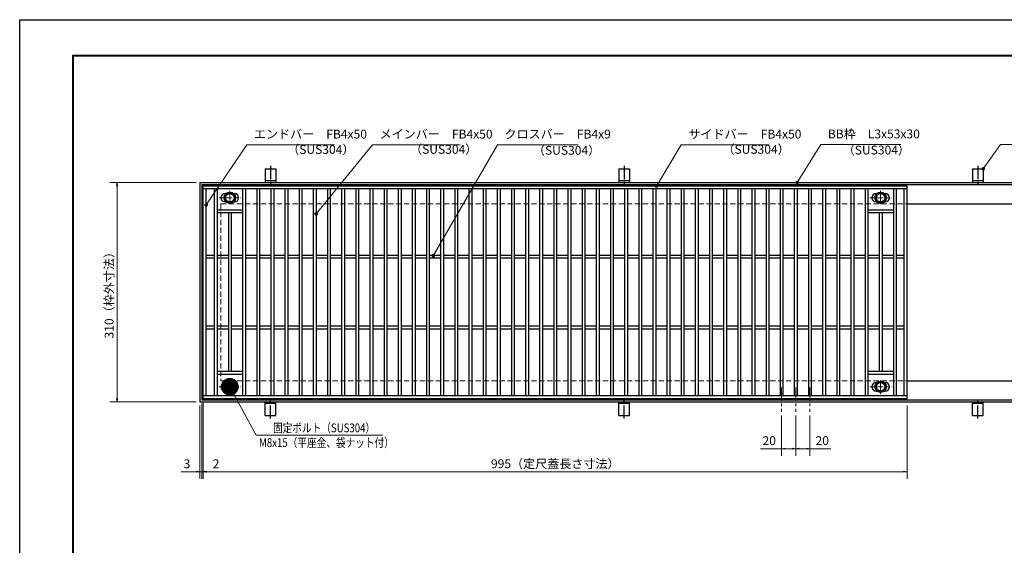
# Model space of a CAD drawing. Extents: x 0 to 2100, y 0 to 1485.
# Drawn here: x 0 to 1392, y 742 to 1485 of the extents above; entities that cross this region are included whole.
import ezdxf

# ---------------------------------------------------------------- set-up
doc = ezdxf.new("R2010")
doc.units = 0
doc.header["$LTSCALE"] = 15
doc.header["$MEASUREMENT"] = 0
doc.linetypes.add('CENTER', pattern=[2, 1.25, -0.25, 0.25, -0.25])
doc.linetypes.add('DASHED', pattern=[0.75, 0.5, -0.25])
doc.layers.get('0').update_dxf_attribs({"color": 5, "linetype": 'CONTINUOUS'})
doc.layers.get('DEFPOINTS').update_dxf_attribs({"color": 250, "linetype": 'CONTINUOUS'})
doc.layers.add('7-図\u3000枠', color=160, linetype='CONTINUOUS')
for name, color, linetype, lineweight in [('アンカー', 7, 'CONTINUOUS', 25), ('中心線', 6, 'CENTER', 18), ('寸法注釈', 30, 'CONTINUOUS', 18), ('枠', 7, 'CONTINUOUS', 25), ('溝開口', 254, 'DASHED', 18), ('締付部品', 7, 'CONTINUOUS', 25), ('蓋', 5, 'CONTINUOUS', 25)]:
    doc.layers.add(name, color=color, linetype=linetype, lineweight=lineweight)
doc.styles.add('BIGFONT', font='romans.shx', dxfattribs={"width": 0.7336, "bigfont": 'extfont.shx'})
doc.styles.get("Standard").update_dxf_attribs({"font": 'ROMANS.SHX', "width": 0.8, "height": 12.5, "bigfont": 'EXTFONT.SHX'})
doc.dimstyles.get("Standard").update_dxf_attribs({"dimscale": 5, "dimtxt": 12.5, "dimasz": 2, "dimexe": 0.5, "dimexo": 0.5, "dimgap": 0.5, "dimtad": 3, "dimdec": 4, "dimdsep": 46, "dimtxsty": 'Standard', "dimblk1": 'OPEN', "dimblk2": 'OPEN', "dimsah": 1, "dimcen": 0, "dimclrd": 30, "dimclre": 30, "dimclrt": 256, "dimadec": 4, "dimazin": 2, "dimtfac": 1, "dimtdec": 4, "dimtmove": 0, "dimatfit": 3, "dimldrblk": 'OPEN', "dimfxl": 0, "dimtolj": 1, "dimlwd": -1, "dimlwe": -1, "dimarcsym": 0})

# ---------------------------------------------------------------- blocks, each defined once
blk = doc.blocks.new('_OPEN')
at = {"color": 0, "linetype": 'ByBlock'}
for p, q in [((-1, 0.167), (0, 0)), ((0, 0), (-1, -0.167)), ((0, 0), (-1, 0))]:
    blk.add_line(p, q, dxfattribs=at)
blk = doc.blocks.new('*D119')
at = {"layer": 'DEFPOINTS', "color": 0}
for p in [(1077.1, 930.8), (1097.1, 930.8), (1077.1, 879)]:
    blk.add_point(p, dxfattribs=at)
at = {"layer": '寸法注釈', "color": 30}
for p, q in [((1077.1, 925.8), (1077.1, 869)), ((1097.1, 925.8), (1097.1, 869)), ((1077.1, 879), (1047.2, 879)), ((1092.1, 879), (1082.1, 879))]:
    blk.add_line(p, q, dxfattribs=at)
at = {"layer": '寸法注釈', "color": 30, "xscale": 5, "yscale": 5, "zscale": 5, "rotation": 180}
blk.add_blockref('_OPEN', (1077.1, 879), dxfattribs=at)
at = {"layer": '寸法注釈', "color": 30, "xscale": 5, "yscale": 5, "zscale": 5}
blk.add_blockref('_OPEN', (1097.1, 879), dxfattribs=at)
at = {"layer": '寸法注釈', "color": 7, "insert": (1059.6, 890.3), "char_height": 12.5, "attachment_point": 5, "style": 'BIGFONT'}
blk.add_mtext('\\A1;20', dxfattribs=at)
blk = doc.blocks.new('_Dot')
at = {"color": 0, "linetype": 'ByBlock', "lineweight": -2}
blk.add_line((-0.5, 0), (-1, 0), dxfattribs=at)
at = {"color": 0, "linetype": 'ByBlock', "const_width": 0.5}
blk.add_lwpolyline([(-0.25, 0, 1), (0.25, 0, 1)], format="xyb", close=True, dxfattribs=at)
blk = doc.blocks.new('*D120')
at = {"layer": 'DEFPOINTS', "color": 0}
for p in [(1097.1, 930.8), (1117.1, 930.8), (1117.1, 879)]:
    blk.add_point(p, dxfattribs=at)
at = {"layer": '寸法注釈', "color": 30}
for p, q in [((1097.1, 925.8), (1097.1, 869)), ((1117.1, 925.8), (1117.1, 869)), ((1102.1, 879), (1112.1, 879)), ((1117.1, 879), (1146.9, 879))]:
    blk.add_line(p, q, dxfattribs=at)
at = {"layer": '寸法注釈', "color": 30, "xscale": 5, "yscale": 5, "zscale": 5, "rotation": 180}
blk.add_blockref('_OPEN', (1097.1, 879), dxfattribs=at)
at = {"layer": '寸法注釈', "color": 30, "xscale": 5, "yscale": 5, "zscale": 5}
blk.add_blockref('_OPEN', (1117.1, 879), dxfattribs=at)
at = {"layer": '寸法注釈', "color": 7, "insert": (1134.5, 890.3), "char_height": 12.5, "attachment_point": 5, "style": 'BIGFONT'}
blk.add_mtext('\\A1;20', dxfattribs=at)
blk = doc.blocks.new('*D121')
at = {"layer": 'DEFPOINTS', "color": 0}
for p in [(254.6, 1255), (137.6, 945), (254.6, 945)]:
    blk.add_point(p, dxfattribs=at)
at = {"layer": '寸法注釈', "color": 30}
for p, q in [((249.6, 1255), (127.6, 1255)), ((137.6, 1250), (137.6, 950)), ((249.6, 945), (127.6, 945))]:
    blk.add_line(p, q, dxfattribs=at)
at = {"layer": '寸法注釈', "color": 30, "xscale": 5, "yscale": 5, "zscale": 5}
for p, rotation in [((137.6, 1255), 90), ((137.6, 945), 270)]:
    blk.add_blockref('_OPEN', p, dxfattribs=dict(at, rotation=rotation))
at = {"layer": '寸法注釈', "color": 7, "insert": (126.4, 1100), "char_height": 12.5, "attachment_point": 5, "rotation": 90, "style": 'BIGFONT'}
blk.add_mtext('\\A1;310（枠外寸法）', dxfattribs=at)
blk = doc.blocks.new('A$C5D7C781A')
at = {"layer": 'アンカー', "color": 6, "linetype": 'CENTER'}
blk.add_line((7.5, 28), (7.5, 0), dxfattribs=at)
at = {"layer": 'アンカー'}
for p, q in [((0, 23.8), (0, 4.5)), ((0, 23.8), (15, 23.8)), ((15, 23.8), (15, 4.5)), ((15, 6.8), (0, 6.8)), ((0, 4.5), (15, 4.5))]:
    blk.add_line(p, q, dxfattribs=at)
blk = doc.blocks.new('*D122')
at = {"layer": 'DEFPOINTS', "color": 0}
for p in [(259.6, 950), (1254.6, 945), (1254.6, 846.5)]:
    blk.add_point(p, dxfattribs=at)
at = {"layer": '寸法注釈', "color": 30}
for p, q in [((259.6, 945), (259.6, 836.5)), ((1254.6, 940), (1254.6, 836.5)), ((264.6, 846.5), (1249.6, 846.5))]:
    blk.add_line(p, q, dxfattribs=at)
at = {"layer": '寸法注釈', "color": 30, "xscale": 5, "yscale": 5, "zscale": 5, "rotation": 180}
blk.add_blockref('_OPEN', (259.6, 846.5), dxfattribs=at)
at = {"layer": '寸法注釈', "color": 30, "xscale": 5, "yscale": 5, "zscale": 5}
blk.add_blockref('_OPEN', (1254.6, 846.5), dxfattribs=at)
at = {"layer": '寸法注釈', "color": 7, "insert": (757.1, 857.7), "char_height": 12.5, "attachment_point": 5, "style": 'BIGFONT'}
blk.add_mtext('\\A1;995（定尺蓋長さ寸法）', dxfattribs=at)
blk = doc.blocks.new('*D123')
at = {"layer": 'DEFPOINTS', "color": 0}
for p in [(257.6, 948), (259.6, 950), (259.6, 846.5)]:
    blk.add_point(p, dxfattribs=at)
at = {"layer": '寸法注釈', "color": 30}
for p, q in [((257.6, 943), (257.6, 836.5)), ((259.6, 945), (259.6, 836.5)), ((252.6, 846.5), (247.6, 846.5)), ((257.6, 846.5), (259.6, 846.5)), ((264.6, 846.5), (285.7, 846.5))]:
    blk.add_line(p, q, dxfattribs=at)
at = {"layer": '寸法注釈', "color": 30, "xscale": 5, "yscale": 5, "zscale": 5}
blk.add_blockref('_OPEN', (257.6, 846.5), dxfattribs=at)
at = {"layer": '寸法注釈', "color": 30, "xscale": 5, "yscale": 5, "zscale": 5, "rotation": 180}
blk.add_blockref('_OPEN', (259.6, 846.5), dxfattribs=at)
at = {"layer": '寸法注釈', "color": 7, "insert": (277.6, 857.7), "char_height": 12.5, "attachment_point": 5, "style": 'BIGFONT'}
blk.add_mtext('\\A1;2', dxfattribs=at)
blk = doc.blocks.new('*D124')
at = {"layer": 'DEFPOINTS', "color": 0}
for p in [(257.6, 948), (254.6, 945), (254.6, 846.5)]:
    blk.add_point(p, dxfattribs=at)
at = {"layer": '寸法注釈', "color": 30}
for p, q in [((254.6, 940), (254.6, 836.5)), ((257.6, 943), (257.6, 836.5)), ((249.6, 846.5), (228.4, 846.5)), ((257.6, 846.5), (254.6, 846.5)), ((262.6, 846.5), (267.6, 846.5))]:
    blk.add_line(p, q, dxfattribs=at)
at = {"layer": '寸法注釈', "color": 30, "xscale": 5, "yscale": 5, "zscale": 5}
blk.add_blockref('_OPEN', (254.6, 846.5), dxfattribs=at)
at = {"layer": '寸法注釈', "color": 30, "xscale": 5, "yscale": 5, "zscale": 5, "rotation": 180}
blk.add_blockref('_OPEN', (257.6, 846.5), dxfattribs=at)
at = {"layer": '寸法注釈', "color": 7, "insert": (236.5, 857.7), "char_height": 12.5, "attachment_point": 5, "style": 'BIGFONT'}
blk.add_mtext('\\A1;3', dxfattribs=at)

msp = doc.modelspace()

# ---------------------------------------------------------------- linework, layer by layer
at = {"layer": '7-図\u3000枠', "color": 253}
for p, q in [((75, 50), (75, 1435)), ((75, 1435), (2050, 1435)), ((76.25, 51.25), (76.25, 1433.75)), ((76.25, 1433.75), (2048.75, 1433.75))]:
    msp.add_line(p, q, dxfattribs=at)
at = {"layer": 'DEFPOINTS'}
for p, q in [((0, 0), (0, 1485)), ((0, 1485), (2100, 1485))]:
    msp.add_line(p, q, dxfattribs=at)
at = {"layer": '中心線'}
for p, q in [((297.05, 1243.37), (297.05, 1223.58)), ((1217.05, 1243.37), (1217.05, 1223.58)), ((281.8, 1233.48), (312.3, 1233.48)), ((1201.8, 1233.48), (1232.3, 1233.48)), ((297.05, 956.58), (297.05, 976.37)), ((1217.05, 956.58), (1217.05, 976.37)), ((281.8, 966.47), (312.3, 966.47)), ((1077.05, 965.47), (1077.05, 930.83)), ((1097.05, 965.47), (1097.05, 930.83)), ((1117.05, 965.47), (1117.05, 930.83)), ((1201.8, 966.47), (1232.3, 966.47))]:
    msp.add_line(p, q, dxfattribs=at)
at = {"layer": '枠'}
for p, q in [((254.55, 1254.98), (1459.55, 1254.98)), ((254.55, 1254.98), (254.55, 944.98)), ((257.55, 1251.98), (1457.71, 1251.98)), ((257.55, 1251.98), (257.55, 947.98)), ((1254.55, 1224.98), (1459.55, 1224.98)), ((1254.55, 974.98), (1459.55, 974.98)), ((257.55, 947.98), (1461.39, 947.98)), ((254.55, 944.98), (1459.55, 944.98))]:
    msp.add_line(p, q, dxfattribs=at)
at = {"layer": '溝開口'}
for p, q in [((284.55, 1224.98), (1254.55, 1224.98)), ((284.55, 1224.98), (284.55, 974.98)), ((284.55, 974.98), (1254.55, 974.98))]:
    msp.add_line(p, q, dxfattribs=at)
at = {"layer": '締付部品'}
for p, q in [((290.55, 1237.23), (297.05, 1240.98)), ((297.05, 1240.98), (303.55, 1237.23)), ((1210.55, 1237.23), (1217.05, 1240.98)), ((1217.05, 1240.98), (1223.55, 1237.23)), ((290.55, 1229.73), (290.55, 1237.23)), ((297.05, 1225.97), (290.55, 1229.73)), ((303.55, 1229.73), (297.05, 1225.97)), ((303.55, 1237.23), (303.55, 1229.73)), ((1210.55, 1229.73), (1210.55, 1237.23)), ((1217.05, 1225.97), (1210.55, 1229.73)), ((1223.55, 1229.73), (1217.05, 1225.97)), ((1223.55, 1237.23), (1223.55, 1229.73)), ((297.05, 973.98), (290.55, 970.22)), ((290.55, 970.22), (290.55, 962.72)), ((290.55, 962.72), (297.05, 958.97)), ((303.55, 970.22), (297.05, 973.98)), ((297.05, 958.97), (303.55, 962.72)), ((303.55, 962.72), (303.55, 970.22)), ((1217.05, 973.98), (1210.55, 970.22)), ((1210.55, 970.22), (1210.55, 962.72)), ((1210.55, 962.72), (1217.05, 958.97)), ((1223.55, 970.22), (1217.05, 973.98)), ((1217.05, 958.97), (1223.55, 962.72)), ((1223.55, 962.72), (1223.55, 970.22))]:
    msp.add_line(p, q, dxfattribs=at)
for centre, radius in [((297.05, 1233.48), 8), ((297.05, 1233.48), 6.5), ((297.05, 1233.48), 5.99), ((1217.05, 1233.48), 8), ((1217.05, 1233.48), 6.5), ((1217.05, 1233.48), 5.99), ((297.05, 966.48), 8), ((1217.05, 966.48), 8), ((297.05, 966.47), 6.5), ((297.05, 966.47), 5.99), ((1217.05, 966.47), 6.5), ((1217.05, 966.47), 5.99)]:
    msp.add_circle(centre, radius, dxfattribs=at)
at = {"layer": '蓋'}
for p, q in [((1254.55, 1249.98), (259.55, 1249.98)), ((259.55, 949.98), (259.55, 1249.98)), ((1254.55, 1245.98), (259.55, 1245.98)), ((263.55, 953.98), (263.55, 1245.98)), ((275.05, 1245.98), (275.05, 953.98)), ((279.05, 1245.98), (279.05, 953.98)), ((290.55, 1239.48), (291.76, 1239.48)), ((302.34, 1239.48), (303.55, 1239.48)), ((315.05, 1245.98), (315.05, 953.98)), ((319.05, 1245.98), (319.05, 953.98)), ((335.05, 1245.98), (335.05, 953.98)), ((339.05, 1245.98), (339.05, 953.98)), ((355.05, 1245.98), (355.05, 953.98)), ((359.05, 1245.98), (359.05, 953.98)), ((375.05, 1245.98), (375.05, 953.98)), ((379.05, 1245.98), (379.05, 953.98)), ((395.05, 1245.98), (395.05, 953.98)), ((399.05, 1245.98), (399.05, 953.98)), ((415.05, 1245.98), (415.05, 953.98)), ((419.05, 1245.98), (419.05, 953.98)), ((435.05, 1245.98), (435.05, 953.98)), ((439.05, 1245.98), (439.05, 953.98)), ((455.05, 1245.98), (455.05, 953.98)), ((459.05, 1245.98), (459.05, 953.98)), ((475.05, 1245.98), (475.05, 953.98)), ((479.05, 1245.98), (479.05, 953.98)), ((495.05, 1245.98), (495.05, 953.98)), ((499.05, 1245.98), (499.05, 953.98)), ((515.05, 1245.98), (515.05, 953.98)), ((519.05, 1245.98), (519.05, 953.98)), ((535.05, 1245.98), (535.05, 953.98)), ((539.05, 1245.98), (539.05, 953.98)), ((555.05, 1245.98), (555.05, 953.98)), ((559.05, 1245.98), (559.05, 953.98)), ((575.05, 1245.98), (575.05, 953.98)), ((579.05, 1245.98), (579.05, 953.98)), ((595.05, 1245.98), (595.05, 953.98)), ((599.05, 1245.98), (599.05, 953.98)), ((615.05, 1245.98), (615.05, 953.98)), ((619.05, 1245.98), (619.05, 953.98)), ((635.05, 1245.98), (635.05, 953.98)), ((639.05, 1245.98), (639.05, 953.98)), ((655.05, 1245.98), (655.05, 953.98)), ((659.05, 1245.98), (659.05, 953.98)), ((675.05, 1245.98), (675.05, 953.98)), ((679.05, 1245.98), (679.05, 953.98)), ((695.05, 1245.98), (695.05, 953.98)), ((699.05, 1245.98), (699.05, 953.98)), ((715.05, 1245.98), (715.05, 953.98)), ((719.05, 1245.98), (719.05, 953.98)), ((735.05, 1245.98), (735.05, 953.98)), ((739.05, 1245.98), (739.05, 953.98)), ((755.05, 1245.98), (755.05, 953.98)), ((759.05, 1245.98), (759.05, 953.98)), ((775.05, 1245.98), (775.05, 953.98)), ((779.05, 1245.98), (779.05, 953.98)), ((795.05, 1245.98), (795.05, 953.98)), ((799.05, 1245.98), (799.05, 953.98)), ((815.05, 1245.98), (815.05, 953.98)), ((819.05, 1245.98), (819.05, 953.98)), ((835.05, 1245.98), (835.05, 953.98)), ((839.05, 1245.98), (839.05, 953.98)), ((855.05, 1245.98), (855.05, 953.98)), ((859.05, 1245.98), (859.05, 953.98)), ((875.05, 1245.98), (875.05, 953.98)), ((879.05, 1245.98), (879.05, 953.98)), ((895.05, 1245.98), (895.05, 953.98)), ((899.05, 1245.98), (899.05, 953.98)), ((915.05, 1245.98), (915.05, 953.98)), ((919.05, 1245.98), (919.05, 953.98)), ((935.05, 1245.98), (935.05, 953.98)), ((939.05, 1245.98), (939.05, 953.98)), ((955.05, 1245.98), (955.05, 953.98)), ((959.05, 1245.98), (959.05, 953.98)), ((975.05, 1245.98), (975.05, 953.98)), ((979.05, 1245.98), (979.05, 953.98)), ((995.05, 1245.98), (995.05, 953.98)), ((999.05, 1245.98), (999.05, 953.98)), ((1015.05, 1245.98), (1015.05, 953.98)), ((1019.05, 1245.98), (1019.05, 953.98)), ((1035.05, 1245.98), (1035.05, 953.98)), ((1039.05, 1245.98), (1039.05, 953.98)), ((1055.05, 1245.98), (1055.05, 953.98)), ((1059.05, 1245.98), (1059.05, 953.98)), ((1075.05, 1245.98), (1075.05, 953.98)), ((1079.05, 1245.98), (1079.05, 953.98)), ((1095.05, 1245.98), (1095.05, 953.98)), ((1099.05, 1245.98), (1099.05, 953.98)), ((1115.05, 1245.98), (1115.05, 953.98)), ((1119.05, 1245.98), (1119.05, 953.98)), ((1135.05, 1245.98), (1135.05, 953.98)), ((1139.05, 1245.98), (1139.05, 953.98)), ((1155.05, 1245.98), (1155.05, 953.98)), ((1159.05, 1245.98), (1159.05, 953.98)), ((1175.05, 1245.98), (1175.05, 953.98)), ((1179.05, 1245.98), (1179.05, 953.98)), ((1195.05, 1245.98), (1195.05, 953.98)), ((1199.05, 1245.98), (1199.05, 953.98)), ((1210.55, 1239.48), (1211.76, 1239.48)), ((1222.34, 1239.48), (1223.55, 1239.48)), ((1235.05, 1245.98), (1235.05, 953.98)), ((1239.05, 1245.98), (1239.05, 953.98)), ((1250.55, 953.98), (1250.55, 1245.98)), ((1254.55, 949.98), (1254.55, 1249.98)), ((290.55, 1227.48), (291.76, 1227.48)), ((302.34, 1227.48), (303.55, 1227.48)), ((1210.55, 1227.48), (1211.76, 1227.48)), ((1222.34, 1227.48), (1223.55, 1227.48)), ((315.05, 1215.98), (279.05, 1215.98)), ((315.05, 1211.98), (279.05, 1211.98)), ((295.05, 1211.98), (295.05, 987.98)), ((299.05, 1211.98), (299.05, 987.98)), ((1235.05, 1215.98), (1199.05, 1215.98)), ((1235.05, 1211.98), (1199.05, 1211.98)), ((1215.05, 1211.98), (1215.05, 987.98)), ((1219.05, 1211.98), (1219.05, 987.98)), ((275.05, 1151.98), (263.55, 1151.98)), ((275.05, 1147.98), (263.55, 1147.98)), ((295.05, 1151.98), (279.05, 1151.98)), ((295.05, 1147.98), (279.05, 1147.98)), ((315.05, 1151.98), (299.05, 1151.98)), ((315.05, 1147.98), (299.05, 1147.98)), ((335.05, 1151.98), (319.05, 1151.98)), ((335.05, 1147.98), (319.05, 1147.98)), ((355.05, 1151.98), (339.05, 1151.98)), ((355.05, 1147.98), (339.05, 1147.98)), ((375.05, 1151.98), (359.05, 1151.98)), ((375.05, 1147.98), (359.05, 1147.98)), ((395.05, 1151.98), (379.05, 1151.98)), ((395.05, 1147.98), (379.05, 1147.98)), ((415.05, 1151.98), (399.05, 1151.98)), ((415.05, 1147.98), (399.05, 1147.98)), ((435.05, 1151.98), (419.05, 1151.98)), ((435.05, 1147.98), (419.05, 1147.98)), ((455.05, 1151.98), (439.05, 1151.98)), ((455.05, 1147.98), (439.05, 1147.98)), ((475.05, 1151.98), (459.05, 1151.98)), ((475.05, 1147.98), (459.05, 1147.98)), ((495.05, 1151.98), (479.05, 1151.98)), ((495.05, 1147.98), (479.05, 1147.98)), ((515.05, 1151.98), (499.05, 1151.98)), ((515.05, 1147.98), (499.05, 1147.98)), ((535.05, 1151.98), (519.05, 1151.98)), ((535.05, 1147.98), (519.05, 1147.98)), ((555.05, 1151.98), (539.05, 1151.98)), ((555.05, 1147.98), (539.05, 1147.98)), ((575.05, 1151.98), (559.05, 1151.98)), ((575.05, 1147.98), (559.05, 1147.98)), ((595.05, 1151.98), (579.05, 1151.98)), ((595.05, 1147.98), (579.05, 1147.98)), ((615.05, 1151.98), (599.05, 1151.98)), ((615.05, 1147.98), (599.05, 1147.98)), ((635.05, 1151.98), (619.05, 1151.98)), ((635.05, 1147.98), (619.05, 1147.98)), ((655.05, 1151.98), (639.05, 1151.98)), ((655.05, 1147.98), (639.05, 1147.98)), ((675.05, 1151.98), (659.05, 1151.98)), ((675.05, 1147.98), (659.05, 1147.98)), ((695.05, 1151.98), (679.05, 1151.98)), ((695.05, 1147.98), (679.05, 1147.98)), ((715.05, 1151.98), (699.05, 1151.98)), ((715.05, 1147.98), (699.05, 1147.98)), ((735.05, 1151.98), (719.05, 1151.98)), ((735.05, 1147.98), (719.05, 1147.98)), ((755.05, 1151.98), (739.05, 1151.98)), ((755.05, 1147.98), (739.05, 1147.98)), ((775.05, 1151.98), (759.05, 1151.98)), ((775.05, 1147.98), (759.05, 1147.98)), ((795.05, 1151.98), (779.05, 1151.98)), ((795.05, 1147.98), (779.05, 1147.98)), ((815.05, 1151.98), (799.05, 1151.98)), ((815.05, 1147.98), (799.05, 1147.98)), ((835.05, 1151.98), (819.05, 1151.98)), ((835.05, 1147.98), (819.05, 1147.98)), ((855.05, 1151.98), (839.05, 1151.98)), ((855.05, 1147.98), (839.05, 1147.98)), ((875.05, 1151.98), (859.05, 1151.98)), ((875.05, 1147.98), (859.05, 1147.98)), ((895.05, 1151.98), (879.05, 1151.98)), ((895.05, 1147.98), (879.05, 1147.98)), ((915.05, 1151.98), (899.05, 1151.98)), ((915.05, 1147.98), (899.05, 1147.98)), ((935.05, 1151.98), (919.05, 1151.98)), ((935.05, 1147.98), (919.05, 1147.98)), ((955.05, 1151.98), (939.05, 1151.98)), ((955.05, 1147.98), (939.05, 1147.98)), ((975.05, 1151.98), (959.05, 1151.98)), ((975.05, 1147.98), (959.05, 1147.98)), ((995.05, 1151.98), (979.05, 1151.98)), ((995.05, 1147.98), (979.05, 1147.98)), ((1015.05, 1151.98), (999.05, 1151.98)), ((1015.05, 1147.98), (999.05, 1147.98)), ((1035.05, 1151.98), (1019.05, 1151.98)), ((1035.05, 1147.98), (1019.05, 1147.98)), ((1055.05, 1151.98), (1039.05, 1151.98)), ((1055.05, 1147.98), (1039.05, 1147.98)), ((1075.05, 1151.98), (1059.05, 1151.98)), ((1075.05, 1147.98), (1059.05, 1147.98)), ((1095.05, 1151.98), (1079.05, 1151.98)), ((1095.05, 1147.98), (1079.05, 1147.98)), ((1115.05, 1151.98), (1099.05, 1151.98)), ((1115.05, 1147.98), (1099.05, 1147.98)), ((1135.05, 1151.98), (1119.05, 1151.98)), ((1135.05, 1147.98), (1119.05, 1147.98)), ((1155.05, 1151.98), (1139.05, 1151.98)), ((1155.05, 1147.98), (1139.05, 1147.98)), ((1175.05, 1151.98), (1159.05, 1151.98)), ((1175.05, 1147.98), (1159.05, 1147.98)), ((1195.05, 1151.98), (1179.05, 1151.98)), ((1195.05, 1147.98), (1179.05, 1147.98)), ((1215.05, 1151.98), (1199.05, 1151.98)), ((1215.05, 1147.98), (1199.05, 1147.98)), ((1235.05, 1151.98), (1219.05, 1151.98)), ((1235.05, 1147.98), (1219.05, 1147.98)), ((1250.55, 1151.98), (1239.05, 1151.98)), ((1250.55, 1147.98), (1239.05, 1147.98)), ((275.05, 1051.98), (263.55, 1051.98)), ((275.05, 1047.98), (263.55, 1047.98)), ((295.05, 1051.98), (279.05, 1051.98)), ((295.05, 1047.98), (279.05, 1047.98)), ((315.05, 1051.98), (299.05, 1051.98)), ((315.05, 1047.98), (299.05, 1047.98)), ((335.05, 1051.98), (319.05, 1051.98)), ((335.05, 1047.98), (319.05, 1047.98)), ((355.05, 1051.98), (339.05, 1051.98)), ((355.05, 1047.98), (339.05, 1047.98)), ((375.05, 1051.98), (359.05, 1051.98)), ((375.05, 1047.98), (359.05, 1047.98)), ((395.05, 1051.98), (379.05, 1051.98)), ((395.05, 1047.98), (379.05, 1047.98)), ((415.05, 1051.98), (399.05, 1051.98)), ((415.05, 1047.98), (399.05, 1047.98)), ((435.05, 1051.98), (419.05, 1051.98)), ((435.05, 1047.98), (419.05, 1047.98)), ((455.05, 1051.98), (439.05, 1051.98)), ((455.05, 1047.98), (439.05, 1047.98)), ((475.05, 1051.98), (459.05, 1051.98)), ((475.05, 1047.98), (459.05, 1047.98)), ((495.05, 1051.98), (479.05, 1051.98)), ((495.05, 1047.98), (479.05, 1047.98)), ((515.05, 1051.98), (499.05, 1051.98)), ((515.05, 1047.98), (499.05, 1047.98)), ((535.05, 1051.98), (519.05, 1051.98)), ((535.05, 1047.98), (519.05, 1047.98)), ((555.05, 1051.98), (539.05, 1051.98)), ((555.05, 1047.98), (539.05, 1047.98)), ((575.05, 1051.98), (559.05, 1051.98)), ((575.05, 1047.98), (559.05, 1047.98)), ((595.05, 1051.98), (579.05, 1051.98)), ((595.05, 1047.98), (579.05, 1047.98)), ((615.05, 1051.98), (599.05, 1051.98)), ((615.05, 1047.98), (599.05, 1047.98)), ((635.05, 1051.98), (619.05, 1051.98)), ((635.05, 1047.98), (619.05, 1047.98)), ((655.05, 1051.98), (639.05, 1051.98)), ((655.05, 1047.98), (639.05, 1047.98)), ((675.05, 1051.98), (659.05, 1051.98)), ((675.05, 1047.98), (659.05, 1047.98)), ((695.05, 1051.98), (679.05, 1051.98)), ((695.05, 1047.98), (679.05, 1047.98)), ((715.05, 1051.98), (699.05, 1051.98)), ((715.05, 1047.98), (699.05, 1047.98)), ((735.05, 1051.98), (719.05, 1051.98)), ((735.05, 1047.98), (719.05, 1047.98)), ((755.05, 1051.98), (739.05, 1051.98)), ((755.05, 1047.98), (739.05, 1047.98)), ((775.05, 1051.98), (759.05, 1051.98)), ((775.05, 1047.98), (759.05, 1047.98)), ((795.05, 1051.98), (779.05, 1051.98)), ((795.05, 1047.98), (779.05, 1047.98)), ((815.05, 1051.98), (799.05, 1051.98)), ((815.05, 1047.98), (799.05, 1047.98)), ((835.05, 1051.98), (819.05, 1051.98)), ((835.05, 1047.98), (819.05, 1047.98)), ((855.05, 1051.98), (839.05, 1051.98)), ((855.05, 1047.98), (839.05, 1047.98)), ((875.05, 1051.98), (859.05, 1051.98)), ((875.05, 1047.98), (859.05, 1047.98)), ((895.05, 1051.98), (879.05, 1051.98)), ((895.05, 1047.98), (879.05, 1047.98)), ((915.05, 1051.98), (899.05, 1051.98)), ((915.05, 1047.98), (899.05, 1047.98)), ((935.05, 1051.98), (919.05, 1051.98)), ((935.05, 1047.98), (919.05, 1047.98)), ((955.05, 1051.98), (939.05, 1051.98)), ((955.05, 1047.98), (939.05, 1047.98)), ((975.05, 1051.98), (959.05, 1051.98)), ((975.05, 1047.98), (959.05, 1047.98)), ((995.05, 1051.98), (979.05, 1051.98)), ((995.05, 1047.98), (979.05, 1047.98)), ((1015.05, 1051.98), (999.05, 1051.98)), ((1015.05, 1047.98), (999.05, 1047.98)), ((1035.05, 1051.98), (1019.05, 1051.98)), ((1035.05, 1047.98), (1019.05, 1047.98)), ((1055.05, 1051.98), (1039.05, 1051.98)), ((1055.05, 1047.98), (1039.05, 1047.98)), ((1075.05, 1051.98), (1059.05, 1051.98)), ((1075.05, 1047.98), (1059.05, 1047.98)), ((1095.05, 1051.98), (1079.05, 1051.98)), ((1095.05, 1047.98), (1079.05, 1047.98)), ((1115.05, 1051.98), (1099.05, 1051.98)), ((1115.05, 1047.98), (1099.05, 1047.98)), ((1135.05, 1051.98), (1119.05, 1051.98)), ((1135.05, 1047.98), (1119.05, 1047.98)), ((1155.05, 1051.98), (1139.05, 1051.98)), ((1155.05, 1047.98), (1139.05, 1047.98)), ((1175.05, 1051.98), (1159.05, 1051.98)), ((1175.05, 1047.98), (1159.05, 1047.98)), ((1195.05, 1051.98), (1179.05, 1051.98)), ((1195.05, 1047.98), (1179.05, 1047.98)), ((1215.05, 1051.98), (1199.05, 1051.98)), ((1215.05, 1047.98), (1199.05, 1047.98)), ((1235.05, 1051.98), (1219.05, 1051.98)), ((1235.05, 1047.98), (1219.05, 1047.98)), ((1250.55, 1051.98), (1239.05, 1051.98)), ((1250.55, 1047.98), (1239.05, 1047.98)), ((315.05, 987.98), (279.05, 987.98)), ((315.05, 983.98), (279.05, 983.98)), ((1235.05, 987.98), (1199.05, 987.98)), ((1235.05, 983.98), (1199.05, 983.98)), ((290.55, 972.47), (291.76, 972.47)), ((290.55, 960.47), (291.76, 960.47)), ((302.34, 972.47), (303.55, 972.47)), ((302.34, 960.47), (303.55, 960.47)), ((1210.55, 972.47), (1211.76, 972.47)), ((1210.55, 960.47), (1211.76, 960.47)), ((1222.34, 972.47), (1223.55, 972.47)), ((1222.34, 960.47), (1223.55, 960.47)), ((259.55, 953.98), (1254.55, 953.98)), ((259.55, 949.98), (1254.55, 949.98))]:
    msp.add_line(p, q, dxfattribs=at)
for centre, start, end in [((290.55, 1233.48), 90, 270), ((303.55, 1233.48), 270, 90), ((1210.55, 1233.48), 90, 270), ((1223.55, 1233.48), 270, 90), ((290.55, 966.47), 90, 270), ((303.55, 966.47), 270, 90), ((1210.55, 966.47), 90, 270), ((1223.55, 966.47), 270, 90)]:
    msp.add_arc(centre, 6, start, end, dxfattribs=at)
at = {"layer": '蓋', "color": 7}
for p in [(259.55, 1249.98), (259.55, 949.98)]:
    msp.add_point(p, dxfattribs=at)

# ---------------------------------------------------------------- block references
at = {"layer": 'アンカー'}
for p in [(347.05, 1250.52), (847.05, 1250.52), (1347.05, 1250.52)]:
    msp.add_blockref('A$C5D7C781A', p, dxfattribs=at)
at = {"layer": 'アンカー', "xscale": -1, "rotation": 180}
for p in [(347.05, 949.43), (847.05, 949.43), (1347.05, 949.43)]:
    msp.add_blockref('A$C5D7C781A', p, dxfattribs=at)

# ---------------------------------------------------------------- texts
at = {"layer": '寸法注釈', "color": 7, "style": 'BIGFONT', "width": 0.8}
for s, p in [('固定ボルト（SUS304）', (358.12, 902.12)), ('M8x15（平座金、袋ナット付）', (338.3, 881.27))]:
    msp.add_text(s, height=12.5, dxfattribs=at).set_placement(p)
at = {"layer": '寸法注釈', "color": 7, "char_height": 12.5, "attachment_point": 7, "style": 'BIGFONT'}
for s, insert in [('エンドバー\u3000FB4x50', (331.07, 1313.25)), ('メインバー\u3000FB4x50', (508.63, 1313.25)), ('クロスバー\u3000FB4x9', (685.28, 1313.25)), ('サイドバー\u3000FB4x50', (945.3, 1313.25)), ('BB枠\u3000L3x53x30', (1142.45, 1313.47)), ('（SUS304）', (378.1, 1291.46)), ('（SUS304）', (551.84, 1291.69)), ('（SUS304）', (725.54, 1290.31)), ('（SUS304）', (993.42, 1291.69)), ('（SUS304）', (1163.46, 1290.73))]:
    msp.add_mtext(s, dxfattribs=dict(at, insert=insert))

# ---------------------------------------------------------------- dimensions: what is measured, and where the dimension line sits
at = {"layer": '寸法注釈'}
dim = msp.add_linear_dim(base=(137.64, 944.98), p1=(254.55, 1254.98), p2=(254.55, 944.98), angle=90, text='<>（枠外寸法）', dimstyle='Standard', override={"dimscale": 5, "dimtxt": 2.5, "dimasz": 1, "dimexe": 2, "dimexo": 1, "dimgap": 1, "dimtad": 3, "dimtih": 0, "dimtoh": 0, "dimdec": 1, "dimzin": 8, "dimtxsty": 'BIGFONT', "dimblk": 'Dot', "dimcen": -0.09, "dimclrd": 30, "dimclre": 30, "dimclrt": 7, "dimadec": 1, "dimtdec": 1, "dimtofl": 1, "dimldrblk": 'Dot', "dimtvp": 1, "dimtzin": 8}, dxfattribs=at)
dim.commit()
dim.dimension.update_dxf_attribs({"geometry": '*D121', "text_midpoint": (126.39, 1099.98)})
for base, p1, p2, picture, middle in [((254.55, 846.45), (257.55, 947.98), (254.55, 944.98), '*D124', (236.49, 857.7)), ((259.55, 846.45), (257.55, 947.98), (259.55, 949.98), '*D123', (277.61, 857.7)), ((1077.05, 879.02), (1097.05, 930.83), (1077.05, 930.83), '*D119', (1059.63, 890.27)), ((1117.05, 879.02), (1097.05, 930.83), (1117.05, 930.83), '*D120', (1134.47, 890.27))]:
    dim = msp.add_linear_dim(base=base, p1=p1, p2=p2, dimstyle='Standard', override={"dimscale": 5, "dimtxt": 2.5, "dimasz": 1, "dimexe": 2, "dimexo": 1, "dimgap": 1, "dimtad": 3, "dimtih": 0, "dimtoh": 0, "dimdec": 1, "dimzin": 8, "dimtxsty": 'BIGFONT', "dimblk": 'Dot', "dimcen": -0.09, "dimclrd": 30, "dimclre": 30, "dimclrt": 7, "dimadec": 1, "dimtdec": 1, "dimtofl": 1, "dimldrblk": 'Dot', "dimtvp": 1, "dimtzin": 8}, dxfattribs=at)
    dim.commit()
    dim.dimension.update_dxf_attribs({"geometry": picture, "text_midpoint": middle})
dim = msp.add_linear_dim(base=(1254.55, 846.45), p1=(259.55, 949.98), p2=(1254.55, 944.98), text='<>（定尺蓋長さ寸法）', dimstyle='Standard', override={"dimscale": 5, "dimtxt": 2.5, "dimasz": 1, "dimexe": 2, "dimexo": 1, "dimgap": 1, "dimtad": 3, "dimtih": 0, "dimtoh": 0, "dimdec": 1, "dimzin": 8, "dimtxsty": 'BIGFONT', "dimblk": 'Dot', "dimcen": -0.09, "dimclrd": 30, "dimclre": 30, "dimclrt": 7, "dimadec": 1, "dimtdec": 1, "dimtofl": 1, "dimldrblk": 'Dot', "dimtvp": 1, "dimtzin": 8}, dxfattribs=at)
dim.commit()
dim.dimension.update_dxf_attribs({"geometry": '*D122', "text_midpoint": (757.05, 857.7)})

# ---------------------------------------------------------------- leaders
at = {"layer": '寸法注釈', "annotation_type": 0, "has_hookline": 1, "hookline_direction": 0}
for points, override, text_width in [([(1099.08, 1254.98), (1132.45, 1308.47), (1137.45, 1308.47)], {"dimscale": 5, "dimtxt": 2.5, "dimasz": 1, "dimexe": 2, "dimexo": 1, "dimgap": 1, "dimtad": 3, "dimtih": 0, "dimtoh": 0, "dimdec": 1, "dimlfac": 0.2, "dimzin": 8, "dimtxsty": 'BIGFONT', "dimcen": -0.09, "dimclrd": 30, "dimclre": 30, "dimclrt": 7, "dimadec": 1, "dimtdec": 1, "dimtofl": 1, "dimldrblk": 'Dot', "dimtvp": 1, "dimtzin": 8}, 103.23), ([(1362.05, 1274.28), (1386.42, 1308.47), (1391.42, 1308.47)], {"dimscale": 5, "dimtxt": 2.5, "dimasz": 1, "dimexe": 2, "dimexo": 1, "dimgap": 1, "dimtad": 3, "dimtih": 0, "dimtoh": 0, "dimdec": 1, "dimlfac": 0.2, "dimzin": 8, "dimtxsty": 'BIGFONT', "dimcen": -0.09, "dimclrd": 30, "dimclre": 30, "dimclrt": 7, "dimadec": 1, "dimtdec": 1, "dimtofl": 1, "dimldrblk": 'Dot', "dimtvp": 1, "dimtzin": 8}, 39.13), ([(263.55, 1223.36), (321.07, 1308.25), (326.07, 1308.25)], {"dimscale": 5, "dimtxt": 2.5, "dimasz": 1, "dimexe": 2, "dimexo": 1, "dimgap": 1, "dimtad": 3, "dimtih": 0, "dimtoh": 0, "dimdec": 1, "dimzin": 8, "dimtxsty": 'BIGFONT', "dimcen": -0.09, "dimclrd": 30, "dimclre": 30, "dimclrt": 7, "dimadec": 1, "dimtdec": 1, "dimtofl": 1, "dimldrblk": 'Dot', "dimtvp": 1, "dimtzin": 8}, 114.14), ([(419.05, 1210.73), (498.63, 1308.25), (503.63, 1308.25)], {"dimscale": 5, "dimtxt": 2.5, "dimasz": 1, "dimexe": 2, "dimexo": 1, "dimgap": 1, "dimtad": 3, "dimtih": 0, "dimtoh": 0, "dimdec": 1, "dimzin": 8, "dimtxsty": 'BIGFONT', "dimcen": -0.09, "dimclrd": 30, "dimclre": 30, "dimclrt": 7, "dimadec": 1, "dimtdec": 1, "dimtofl": 1, "dimldrblk": 'Dot', "dimtvp": 1, "dimtzin": 8}, 114.14), ([(584.73, 1151.48), (675.28, 1308.25), (680.28, 1308.25)], {"dimscale": 5, "dimtxt": 2.5, "dimasz": 1, "dimexe": 2, "dimexo": 1, "dimgap": 1, "dimtad": 3, "dimtih": 0, "dimtoh": 0, "dimdec": 1, "dimzin": 8, "dimtxsty": 'BIGFONT', "dimcen": -0.09, "dimclrd": 30, "dimclre": 30, "dimclrt": 7, "dimadec": 1, "dimtdec": 1, "dimtofl": 1, "dimldrblk": 'Dot', "dimtvp": 1, "dimtzin": 8}, 104.36), ([(900.02, 1249.98), (935.3, 1308.25), (940.3, 1308.25)], {"dimscale": 5, "dimtxt": 2.5, "dimasz": 1, "dimexe": 2, "dimexo": 1, "dimgap": 1, "dimtad": 3, "dimtih": 0, "dimtoh": 0, "dimdec": 1, "dimzin": 8, "dimtxsty": 'BIGFONT', "dimcen": -0.09, "dimclrd": 30, "dimclre": 30, "dimclrt": 7, "dimadec": 1, "dimtdec": 1, "dimtofl": 1, "dimldrblk": 'Dot', "dimtvp": 1, "dimtzin": 8}, 114.14)]:
    msp.add_leader(points, dimstyle='Standard', override=override, dxfattribs=dict(at, text_width=text_width))
at = {"layer": '寸法注釈'}
msp.add_leader([(297.05, 966.47), (334.47, 897.94), (513.1, 897.94)], dimstyle='Standard', override={"dimasz": 20, "dimldrblk": 'DotSmall'}, dxfattribs=at)

doc.saveas('drawing.dxf')
